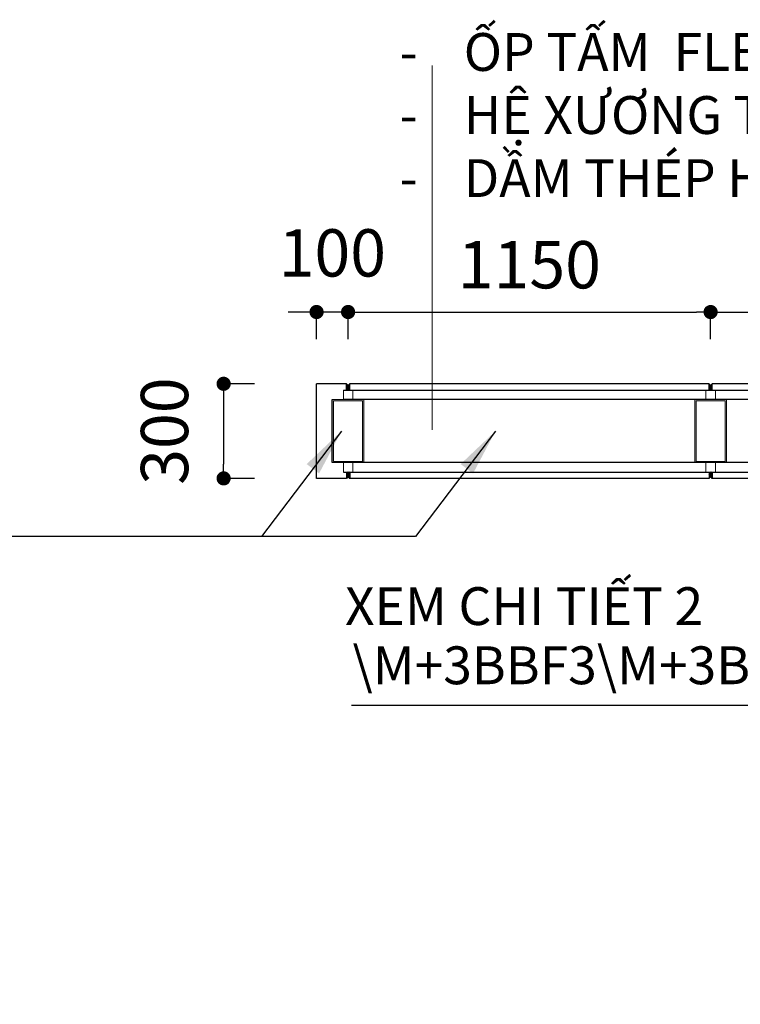
# Model space of a CAD drawing. Units: inches. Extents: x 1854245 to 2212915, y 633082 to 929809.
# Drawn here: x 2180807 to 2183093, y 712860 to 715982 of the extents above; entities that cross this region are included whole.
import ezdxf

# ---------------------------------------------------------------- set-up
doc = ezdxf.new("R2010")
doc.units = ezdxf.units.IN
doc.header["$LTSCALE"] = 100
doc.header["$MEASUREMENT"] = 0
doc.layers.get('Defpoints').update_dxf_attribs({"lineweight": 15})
for name, color, linetype in [('251', 251, 'Continuous'), ('DIM', 7, 'Continuous'), ('PANEL', 3, 'Continuous')]:
    doc.layers.add(name, color=color, linetype=linetype)
for name, color, linetype, lineweight in [('4 text-viet', 4, 'Continuous', 18), ('dim1', 8, 'Continuous', 13), ('text', 3, 'Continuous', 15)]:
    doc.layers.add(name, color=color, linetype=linetype, lineweight=lineweight)
doc.styles.get("Standard").update_dxf_attribs({"font": 'arial.ttf'})
doc.styles.add('style1', font='arial.ttf', dxfattribs={"width": 0.85, "height": 550})
doc.styles.add('VNS', font='vntimeh.shx', dxfattribs={"width": 0.7})
doc.dimstyles.get("Standard").update_dxf_attribs({"dimtxt": 0.18, "dimasz": 0.18, "dimexe": 0.18, "dimexo": 0.0625, "dimgap": 0.09, "dimtad": 0, "dimtih": 1, "dimtoh": 1, "dimdec": 4, "dimzin": 0, "dimdsep": 46, "dimtxsty": 'Standard', "dimcen": 0.09, "dimadec": 0, "dimazin": 0, "dimtfac": 1, "dimtdec": 4, "dimtofl": 0, "dimtmove": 0, "dimatfit": 3, "dimfxl": 0, "dimtolj": 1, "dimtzin": 0, "dimarcsym": 0})
doc.dimstyles.new('STYLE25', dxfattribs={"dimscale": 150, "dimtxt": 1, "dimasz": 0.3, "dimexe": 0, "dimexo": 0, "dimgap": 0.5, "dimtad": 1, "dimdec": 0, "dimzin": 0, "dimdsep": 46, "dimtxsty": 'VNS', "dimblk1": 'DOT', "dimblk2": 'DOT', "dimsah": 1, "dimcen": 40, "dimclrd": 256, "dimclre": 8, "dimclrt": 33, "dimadec": 0, "dimazin": 0, "dimtfac": 1, "dimtdec": 0, "dimtmove": 2, "dimatfit": 3, "dimldrblk": 'DOT', "dimfxl": 0, "dimtolj": 1, "dimtzin": 0, "dimlwd": -1, "dimarcsym": 0})

# ---------------------------------------------------------------- blocks, each defined once
blk = doc.blocks.new('_Dot')
at = {"color": 0, "linetype": 'ByBlock', "lineweight": -2}
blk.add_line((-0.5, 0), (-1, 0), dxfattribs=at)
at = {"color": 0, "linetype": 'ByBlock', "const_width": 0.5}
blk.add_lwpolyline([(-0.25, 0, 1), (0.25, 0, 1)], format="xyb", close=True, dxfattribs=at)
blk = doc.blocks.new('*D1021')
at = {"layer": 'Defpoints', "color": 0, "linetype": 'Continuous', "transparency": 16777216}
for p in [(2181552.5, 714827.6), (2181454.2, 714527.6), (2181552.5, 714527.6)]:
    blk.add_point(p, dxfattribs=at)
at = {"layer": 'DIM', "color": 8, "linetype": 'Continuous', "lineweight": -2, "transparency": 16777216}
for p, q in [((2181552.5, 714827.6), (2181454.2, 714827.6)), ((2181552.5, 714527.6), (2181454.2, 714527.6))]:
    blk.add_line(p, q, dxfattribs=at)
at = {"layer": 'DIM', "linetype": 'Continuous', "transparency": 16777216}
blk.add_line((2181454.2, 714782.6), (2181454.2, 714572.6), dxfattribs=at)
at = {"layer": 'DIM', "linetype": 'Continuous', "transparency": 16777216, "xscale": 45, "yscale": 45, "zscale": 45}
for p, rotation in [((2181454.2, 714827.6), 90), ((2181454.2, 714527.6), 270)]:
    blk.add_blockref('_Dot', p, dxfattribs=dict(at, rotation=rotation))
at = {"layer": 'DIM', "color": 33, "linetype": 'Continuous', "transparency": 16777216, "insert": (2181266.7, 714677.6), "char_height": 150, "attachment_point": 5, "rotation": 90, "style": 'VNS', "bg_fill": 3, "box_fill_scale": 1.25, "bg_fill_color": 256, "bg_fill_true_color": 13158600, "bg_fill_transparency": 12228712}
blk.add_mtext('\\A1;300', dxfattribs=at)
blk = doc.blocks.new('*D1022')
at = {"layer": 'Defpoints', "color": 0, "linetype": 'Continuous', "transparency": 16777216}
for p in [(2182999, 715055.2), (2181849, 714968.9), (2182999, 714968.9)]:
    blk.add_point(p, dxfattribs=at)
at = {"layer": 'DIM', "color": 8, "linetype": 'Continuous', "lineweight": -2, "transparency": 16777216}
for p, q in [((2181849, 714968.9), (2181849, 715055.2)), ((2182999, 714968.9), (2182999, 715055.2))]:
    blk.add_line(p, q, dxfattribs=at)
at = {"layer": 'DIM', "linetype": 'Continuous', "transparency": 16777216}
blk.add_line((2181894, 715055.2), (2182954, 715055.2), dxfattribs=at)
at = {"layer": 'DIM', "linetype": 'Continuous', "transparency": 16777216, "xscale": 45, "yscale": 45, "zscale": 45, "rotation": 180}
blk.add_blockref('_Dot', (2181849, 715055.2), dxfattribs=at)
at = {"layer": 'DIM', "linetype": 'Continuous', "transparency": 16777216, "xscale": 45, "yscale": 45, "zscale": 45}
blk.add_blockref('_Dot', (2182999, 715055.2), dxfattribs=at)
at = {"layer": 'DIM', "color": 33, "linetype": 'Continuous', "transparency": 16777216, "insert": (2182424, 715205.2), "char_height": 150, "attachment_point": 5, "style": 'VNS', "bg_fill": 3, "box_fill_scale": 1.25, "bg_fill_color": 256, "bg_fill_true_color": 13158600, "bg_fill_transparency": 12228712}
blk.add_mtext('\\A1;1150', dxfattribs=at)
blk = doc.blocks.new('*D1023')
at = {"layer": 'Defpoints', "color": 0, "linetype": 'Continuous', "transparency": 16777216}
for p in [(2184149, 715055.2), (2182999, 714968.9), (2184149, 714968.9)]:
    blk.add_point(p, dxfattribs=at)
at = {"layer": 'DIM', "color": 8, "linetype": 'Continuous', "lineweight": -2, "transparency": 16777216}
for p, q in [((2182999, 714968.9), (2182999, 715055.2)), ((2184149, 714968.9), (2184149, 715055.2))]:
    blk.add_line(p, q, dxfattribs=at)
at = {"layer": 'DIM', "linetype": 'Continuous', "transparency": 16777216}
blk.add_line((2183044, 715055.2), (2184104, 715055.2), dxfattribs=at)
at = {"layer": 'DIM', "linetype": 'Continuous', "transparency": 16777216, "xscale": 45, "yscale": 45, "zscale": 45, "rotation": 180}
blk.add_blockref('_Dot', (2182999, 715055.2), dxfattribs=at)
at = {"layer": 'DIM', "linetype": 'Continuous', "transparency": 16777216, "xscale": 45, "yscale": 45, "zscale": 45}
blk.add_blockref('_Dot', (2184149, 715055.2), dxfattribs=at)
at = {"layer": 'DIM', "color": 33, "linetype": 'Continuous', "transparency": 16777216, "insert": (2183574, 715205.2), "char_height": 150, "attachment_point": 5, "style": 'VNS', "bg_fill": 3, "box_fill_scale": 1.25, "bg_fill_color": 256, "bg_fill_true_color": 13158600, "bg_fill_transparency": 0}
blk.add_mtext('\\A1;1150', dxfattribs=at)
blk = doc.blocks.new('*D1024')
at = {"layer": 'Defpoints', "color": 0, "linetype": 'Continuous', "transparency": 16777216}
for p in [(2181749, 715055.2), (2181749, 714968.9), (2181849, 714968.9)]:
    blk.add_point(p, dxfattribs=at)
at = {"layer": 'DIM', "linetype": 'Continuous', "transparency": 16777216}
for p, q in [((2181704, 715055.2), (2181659, 715055.2)), ((2181849, 715055.2), (2181749, 715055.2)), ((2181894, 715055.2), (2181939, 715055.2))]:
    blk.add_line(p, q, dxfattribs=at)
at = {"layer": 'DIM', "color": 8, "linetype": 'Continuous', "lineweight": -2, "transparency": 16777216}
for p, q in [((2181749, 714968.9), (2181749, 715055.2)), ((2181849, 714968.9), (2181849, 715055.2))]:
    blk.add_line(p, q, dxfattribs=at)
at = {"layer": 'DIM', "linetype": 'Continuous', "transparency": 16777216, "xscale": 45, "yscale": 45, "zscale": 45}
blk.add_blockref('_Dot', (2181749, 715055.2), dxfattribs=at)
at = {"layer": 'DIM', "linetype": 'Continuous', "transparency": 16777216, "xscale": 45, "yscale": 45, "zscale": 45, "rotation": 180}
blk.add_blockref('_Dot', (2181849, 715055.2), dxfattribs=at)
at = {"layer": 'DIM', "color": 33, "linetype": 'Continuous', "transparency": 16777216, "insert": (2181799, 715242.7), "char_height": 150, "attachment_point": 5, "style": 'VNS', "bg_fill": 3, "box_fill_scale": 1.25, "bg_fill_color": 256, "bg_fill_true_color": 13158600, "bg_fill_transparency": 12228712}
blk.add_mtext('\\A1;100', dxfattribs=at)
blk = doc.blocks.new('*D1037')
at = {"layer": 'Defpoints', "color": 0, "linetype": 'Continuous', "transparency": 16777216}
for p in [(2183553.7, 712927.6), (2183271.7, 710527.6), (2183553.7, 710527.6)]:
    blk.add_point(p, dxfattribs=at)
at = {"layer": 'DIM', "color": 8, "linetype": 'Continuous', "lineweight": -2, "transparency": 16777216}
for p, q in [((2183553.7, 712927.6), (2183271.7, 712927.6)), ((2183553.7, 710527.6), (2183271.7, 710527.6))]:
    blk.add_line(p, q, dxfattribs=at)
at = {"layer": 'DIM', "linetype": 'Continuous', "transparency": 16777216}
blk.add_line((2183271.7, 712882.6), (2183271.7, 710572.6), dxfattribs=at)
at = {"layer": 'DIM', "linetype": 'Continuous', "transparency": 16777216, "xscale": 45, "yscale": 45, "zscale": 45}
for p, rotation in [((2183271.7, 712927.6), 90), ((2183271.7, 710527.6), 270)]:
    blk.add_blockref('_Dot', p, dxfattribs=dict(at, rotation=rotation))
at = {"layer": 'DIM', "color": 33, "linetype": 'Continuous', "transparency": 16777216, "insert": (2183121.7, 711727.6), "char_height": 150, "attachment_point": 5, "rotation": 90, "style": 'VNS', "bg_fill": 3, "box_fill_scale": 1.25, "bg_fill_color": 256, "bg_fill_true_color": 13158600, "bg_fill_transparency": 6196496}
blk.add_mtext('\\A1;2400', dxfattribs=at)

msp = doc.modelspace()

# ---------------------------------------------------------------- hatches: boundary and pattern name
at = {"layer": '251'}
h = msp.add_hatch(dxfattribs=at)
h.set_pattern_fill('ANSI37', color=256, scale=10, style=0)
h.set_pattern_definition([(45, (2171456.009, 714139.4804), (-0.88388348, 0.88388348), []), (135, (2171456.009, 714139.4804), (-0.88388348, -0.88388348), [])])
h.paths.add_polyline_path([(2181854, 714827.6, -0.764366), (2181844, 714827.6), (2181844, 714807.6), (2181854, 714807.6)])
h = msp.add_hatch(dxfattribs=at)
h.set_pattern_fill('ANSI37', color=256, scale=10, style=0)
h.set_pattern_definition([(45, (2172606.009, 714139.4804), (-0.88388348, 0.88388348), []), (135, (2172606.009, 714139.4804), (-0.88388348, -0.88388348), [])])
h.paths.add_polyline_path([(2183004, 714827.6, -0.764366), (2182994, 714827.6), (2182994, 714807.6), (2183004, 714807.6)])
h = msp.add_hatch(dxfattribs=at)
h.set_pattern_fill('ANSI37', color=256, scale=10, style=0)
h.set_pattern_definition([(315, (2171456.009, 715215.8136), (-0.88388348, -0.88388348), []), (225, (2171456.009, 715215.8136), (-0.88388348, 0.88388348), [])])
h.paths.add_polyline_path([(2181854, 714527.6, 0.764366), (2181844, 714527.6), (2181844, 714547.6), (2181854, 714547.6)])
h = msp.add_hatch(dxfattribs=at)
h.set_pattern_fill('ANSI37', color=256, scale=10, style=0)
h.set_pattern_definition([(315, (2172606.009, 715215.8136), (-0.88388348, -0.88388348), []), (225, (2172606.009, 715215.8136), (-0.88388348, 0.88388348), [])])
h.paths.add_polyline_path([(2183004, 714527.6, 0.764366), (2182994, 714527.6), (2182994, 714547.6), (2183004, 714547.6)])
at = {"layer": 'text'}
h = msp.add_hatch(color=256, dxfattribs=at)
h.paths.add_polyline_path([(2181899, 714777.6), (2181799, 714777.6), (2181799, 714577.6), (2181829, 714577.6), (2181899, 714577.6)])
h.paths.add_polyline_path([(2181895, 714581.6), (2181803, 714581.6), (2181803, 714773.6), (2181895, 714773.6)], flags=16)
h = msp.add_hatch(color=256, dxfattribs=at)
h.paths.add_polyline_path([(2183049, 714777.6), (2182949, 714777.6), (2182949, 714577.6), (2182979, 714577.6), (2183049, 714577.6)])
h.paths.add_polyline_path([(2183045, 714581.6), (2182953, 714581.6), (2182953, 714773.6), (2183045, 714773.6)], flags=16)

# ---------------------------------------------------------------- linework, layer by layer
at = {"layer": '251'}
for centre, start, end in [((2181849, 714829), 195.2139, 344.7861), ((2182999, 714829), 195.2139, 344.7861), ((2181849, 714526.3), 15.2139, 164.7861), ((2182999, 714526.3), 15.2139, 164.7861)]:
    msp.add_arc(centre, 5.18, start, end, dxfattribs=at)
at = {"layer": 'PANEL'}
for p, q in [((2181844, 714827.6), (2181749, 714827.6)), ((2181749, 714527.6), (2181749, 714827.6)), ((2181844, 714807.6), (2181844, 714827.6)), ((2182994, 714827.6), (2181854, 714827.6)), ((2181854, 714807.6), (2181854, 714827.6)), ((2182994, 714807.6), (2182994, 714827.6)), ((2184129, 714827.6), (2183004, 714827.6)), ((2183004, 714807.6), (2183004, 714827.6)), ((2181834, 714807.6), (2184149, 714807.6)), ((2181799, 714577.6), (2181799, 714777.6)), ((2184149, 714777.6), (2181834, 714777.6)), ((2184149, 714577.6), (2181834, 714577.6)), ((2181834, 714547.6), (2184149, 714547.6)), ((2181844, 714547.6), (2181844, 714527.6)), ((2181854, 714547.6), (2181854, 714527.6)), ((2182994, 714547.6), (2182994, 714527.6)), ((2183004, 714547.6), (2183004, 714527.6)), ((2181844, 714527.6), (2181749, 714527.6)), ((2182994, 714527.6), (2181854, 714527.6)), ((2184129, 714527.6), (2183004, 714527.6))]:
    msp.add_line(p, q, dxfattribs=at)
at = {"layer": 'text'}
for points in [[(2181834, 714777.6), (2181864, 714777.6), (2181864, 714807.6), (2181834, 714807.6)], [(2182984, 714777.6), (2183014, 714777.6), (2183014, 714807.6), (2182984, 714807.6)], [(2181799, 714777.6), (2181899, 714777.6), (2181899, 714577.6), (2181799, 714577.6)], [(2181803, 714773.6), (2181895, 714773.6), (2181895, 714581.6), (2181803, 714581.6)], [(2182949, 714777.6), (2183049, 714777.6), (2183049, 714577.6), (2182949, 714577.6)], [(2182953, 714773.6), (2183045, 714773.6), (2183045, 714581.6), (2182953, 714581.6)], [(2181834, 714547.6), (2181864, 714547.6), (2181864, 714577.6), (2181834, 714577.6)], [(2182984, 714547.6), (2183014, 714547.6), (2183014, 714577.6), (2182984, 714577.6)]]:
    msp.add_lwpolyline(points, close=True, dxfattribs=at)

# ---------------------------------------------------------------- texts
at = {"layer": '4 text-viet', "style": 'style1'}
for s, p in [('XEM CHI TIẾT 2', (2181839.3, 714062.5)), ('\\M+3BBF3\\M+3BCBC 2 \\M+3C2FC\\M+3B0ED', (2181862.8, 713874.8))]:
    msp.add_text(s, height=120, dxfattribs=at).set_placement(p)
at = {"layer": '4 text-viet', "insert": (2182012.4, 715382.4), "char_height": 120, "attachment_point": 7, "style": 'style1'}
msp.add_mtext('-    ỐP TẤM  FLEXALUM COMPOSITE\\P-    HỆ XƯƠNG THÉP HỘP 30X30X1.5\\P-    DẦM THÉP HỘP 100X200X3', dxfattribs=at)

# ---------------------------------------------------------------- dimensions: what is measured, and where the dimension line sits
at = {"layer": 'DIM', "linetype": 'Continuous'}
dim = msp.add_linear_dim(base=(2182999, 715055.2), p1=(2181849, 714968.9), p2=(2182999, 714968.9), dimstyle='STYLE25', dxfattribs=at)
dim.commit()
dim.dimension.update_dxf_attribs({"geometry": '*D1022', "text_midpoint": (2182424, 715205.2)})
for base, p1, p2, picture, middle in [((2181454.2, 714527.6), (2181552.5, 714827.6), (2181552.5, 714527.6), '*D1021', (2181266.7, 714677.6)), ((2183271.7, 710527.6), (2183553.7, 712927.6), (2183553.7, 710527.6), '*D1037', (2183121.7, 711727.6))]:
    dim = msp.add_linear_dim(base=base, p1=p1, p2=p2, angle=90, dimstyle='STYLE25', dxfattribs=at)
    dim.commit()
    dim.dimension.update_dxf_attribs({"geometry": picture, "text_midpoint": middle})

# ---------------------------------------------------------------- leaders
at = {"layer": 'dim1', "lineweight": 13}
msp.add_leader([(2183962.4, 714073.5), (2183760.5, 713807.5), (2181860.1, 713807.5)], dimstyle='Standard', override={"dimscale": 5, "dimtxt": 3, "dimasz": 30, "dimexe": 2, "dimexo": 3, "dimtad": 1, "dimtih": 0, "dimtoh": 0, "dimdec": 0, "dimdle": 2, "dimclrt": 50, "dimtdec": 0, "dimtmove": 2}, dxfattribs=at)

# ---------------------------------------------------------------- next in the draw order: linework, layer by layer
at = {"layer": 'dim1'}
msp.add_line((2182116.2, 714681.8), (2182116.2, 715836.7), dxfattribs=at)

# ---------------------------------------------------------------- next in the draw order: dimensions: what is measured, and where the dimension line sits
at = {"layer": 'DIM', "linetype": 'Continuous'}
for base, p1, p2, picture, middle in [((2181749, 715055.2), (2181849, 714968.9), (2181749, 714968.9), '*D1024', (2181799, 715242.7)), ((2184149, 715055.2), (2182999, 714968.9), (2184149, 714968.9), '*D1023', (2183574, 715205.2))]:
    dim = msp.add_linear_dim(base=base, p1=p1, p2=p2, dimstyle='STYLE25', dxfattribs=at)
    dim.commit()
    dim.dimension.update_dxf_attribs({"geometry": picture, "text_midpoint": middle})

# ---------------------------------------------------------------- next in the draw order: leaders
at = {"layer": 'dim1', "lineweight": 13}
for points in [[(2181828, 714677.6), (2181574.7, 714343.7), (2179915.1, 714343.7)], [(2182316.5, 714677.6), (2182063.1, 714343.7), (2180815.3, 714343.7)]]:
    msp.add_leader(points, dimstyle='Standard', override={"dimscale": 5, "dimtxt": 3, "dimasz": 30, "dimexe": 2, "dimexo": 3, "dimtad": 1, "dimtih": 0, "dimtoh": 0, "dimdec": 0, "dimdle": 2, "dimclrt": 50, "dimtdec": 0, "dimtmove": 2}, dxfattribs=at)

doc.saveas('drawing.dxf')
